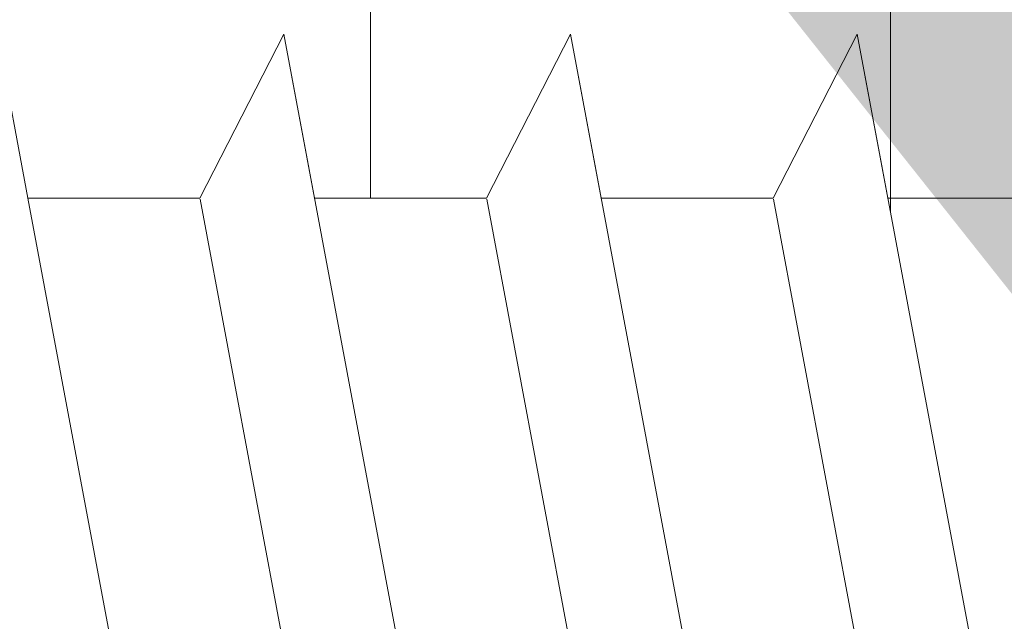
# Model space of a CAD drawing. Units: millimetres. Extents: x 18296 to 18593, y 3108 to 3325.
# Drawn here: x 18419 to 18425, y 3197 to 3201 of the extents above; entities that cross this region are included whole.
import ezdxf

# ---------------------------------------------------------------- set-up
doc = ezdxf.new("R2010")
doc.units = ezdxf.units.MM
doc.layers.get('0').update_dxf_attribs({"lineweight": 25})
for name, color, linetype, lineweight in [('Profile', 251, 'Continuous', 0), ('Profile Sch', 251, 'Continuous', 15), ('Schrafur Holz', 36, 'Continuous', 18), ('Schrafur Montageb', 253, 'Continuous', 20)]:
    doc.layers.add(name, color=color, linetype=linetype, lineweight=lineweight)

# ---------------------------------------------------------------- blocks, each defined once
blk = doc.blocks.new('Block42')
at = {"layer": 'Profile Sch'}
h = blk.add_hatch(color=256, dxfattribs=at)
h.paths.add_polyline_path([(16924.17484751579, 3436.549604863013), (16938.01193648399, 3436.563180602239), (16939.01384840828, 3436.05078247001), (16939.01384840829, 3435.849604863011), (16924.87484751579, 3435.849604863012), (16924.87484751579, 3431.549604863013), (16924.17484751579, 3431.549604863013)], flags=17)
h.paths.add_polyline_path([(16969.17484751579, 3436.549604863013), (16942.21193648399, 3436.549604863011), (16942.21193648399, 3435.849604863008), (16968.47484751579, 3435.849604863008), (16968.47484751579, 3378.722993085752), (16968.90139689729, 3378.838960883755), (16969.17484751579, 3379.147205235491)], flags=17)
h.paths.add_polyline_path([(16924.030083391, 3361.549604863013), (16969.17484751579, 3361.549604863013), (16969.17484751579, 3374.832990884186), (16968.90139689729, 3375.14123523592), (16968.47484751579, 3375.329724719871), (16968.47484751579, 3362.249604863013), (16924.730083391, 3362.249604863012), (16924.730083391, 3366.549604863013), (16924.030083391, 3366.549604863013)], flags=17)
h.paths.add_polyline_path([(16939.01384840828, 3436.05078247001), (16938.01193648399, 3436.563180602239)], flags=16)
h.paths.add_polyline_path([(16924.87484751579, 3435.849604863012), (16924.87484751579, 3431.549604863013)], flags=0)
h.paths.add_polyline_path([(16924.730083391, 3362.249604863012), (16924.730083391, 3366.549604863013)], flags=16)
h.paths.add_polyline_path([(16924.030083391, 3366.549604863013), (16924.030083391, 3361.549604863013)], flags=16)
h.paths.add_polyline_path([(16924.730083391, 3366.549604863013), (16924.030083391, 3366.549604863013)], flags=16)
h.paths.add_polyline_path([(16924.730083391, 3366.549604863013), (16924.730083391, 3362.249604863013)], flags=0)
h.paths.add_polyline_path([(16924.87484751579, 3431.549604863013), (16924.17484751579, 3431.549604863013)], flags=0)
h.paths.add_polyline_path([(16924.87484751579, 3435.849604863013), (16924.87484751579, 3431.549604863013)], flags=16)
h.paths.add_polyline_path([(16924.87484751579, 3431.549604863013), (16924.17484751579, 3431.549604863013)], flags=16)
edge = h.paths.add_edge_path()
edge.add_line((16968.47484751579, 3375.329724719871), (16968.90139689729, 3375.14123523592))
edge.add_line((16939.01384840828, 3436.05078247001), (16939.01384840829, 3435.849604863011))
edge.add_line((16939.01384840828, 3436.05078247001), (16938.01193648399, 3436.563180602239))
edge.add_line((16924.17484751579, 3436.549604863013), (16924.17484751579, 3431.549604863013))
edge.add_line((16924.730083391, 3366.549604863013), (16924.030083391, 3366.549604863013))
edge.add_line((16924.030083391, 3366.549604863013), (16924.030083391, 3361.549604863013))
edge.add_line((16924.87484751579, 3431.549604863013), (16924.17484751579, 3431.549604863013))
edge.add_line((16969.17484751579, 3374.832990884186), (16969.17484568612, 3366.049604863013))
at = {"layer": 'Schrafur Montageb'}
h = blk.add_hatch(color=256, dxfattribs=at)
edge = h.paths.add_edge_path()
edge.add_line((16978.3748475158, 3404.572719560229), (16978.3748475158, 3398.549604863013))
edge.add_line((16978.3748475158, 3398.549604863013), (16980.3748475158, 3398.549604863013))
edge.add_line((16980.3748475158, 3398.549604863013), (16980.3748475158, 3404.572719560229))
edge.add_arc((16976.3748475158, 3404.572719560229), 4, 0, 89.99999999994789)
edge.add_line((16976.3748475158, 3408.572719560229), (16976.1748475158, 3408.572719560229))
edge.add_line((16976.1748475158, 3408.572719560229), (16976.1748475158, 3436.549604863013))
edge.add_line((16976.1748475158, 3436.549604863013), (16976.3748475158, 3436.549604863013))
edge.add_arc((16976.3748475158, 3440.549604863013), 4, 270, 360)
edge.add_line((16980.3748475158, 3440.549604863013), (16980.3748475158, 3446.549604863013))
edge.add_line((16980.3748475158, 3446.549604863013), (16978.3748475158, 3446.549604863013))
edge.add_line((16978.3748475158, 3446.549604863013), (16978.3748475158, 3440.549604863013))
edge.add_arc((16976.3748475158, 3440.549604863013), 2, 270, 360, ccw=False)
edge.add_line((16976.3748475158, 3438.549604863013), (16976.17484751579, 3438.549604863013))
edge.add_line((16976.17484751579, 3438.549604863013), (16976.1748475158, 3449.049604863013))
edge.add_arc((16974.17484751579, 3449.049604863013), 2.000000000001819, 0, 89.99999999979156)
edge.add_line((16974.17484751579, 3451.049604863014), (16944.97202823556, 3451.049604863224))
edge.add_arc((16944.97289244613, 3450.909607530607), 0.14, -39.94669577728342, 90.35368523739282, ccw=False)
edge.add_line((16945.08022234277, 3450.819717079009), (16943.08488184731, 3449.049604863013))
edge.add_line((16943.08488184731, 3449.049604863013), (16974.17484751579, 3449.049604863013))
edge.add_line((16974.17484751579, 3449.049604863013), (16974.17484751579, 3390.049604863014))
edge.add_line((16974.17484751579, 3390.049604863014), (16969.84828761783, 3385.325321429891))
edge.add_arc((16972.58117928332, 3383.273719820661), 3.417274647770389, 143.1041764940054, 175.4135203410076)
edge.add_line((16969.17484751579, 3383.54697777184), (16969.17484751578, 3379.161541242358))
edge.add_line((16969.17484751578, 3379.161541242358), (16971.1715091131, 3381.516934759641))
edge.add_arc((16971.26139956469, 3381.409604863009), 0.14, -0.35368523704477184, 129.9466957776389, ccw=False)
edge.add_line((16971.40139689731, 3381.40874065243), (16971.40139689731, 3384.049604863014))
edge.add_line((16971.40139689731, 3384.049604863014), (16975.39544007474, 3388.44177029721))
edge.add_arc((16973.84152720126, 3390.182384692151), 2.333320314539521, 311.756505881146, 360.0000000000428)
edge.add_line((16976.1748475158, 3390.182384692151), (16976.1748475158, 3406.572719560229))
edge.add_line((16976.1748475158, 3406.572719560229), (16976.3748475158, 3406.572719560229))
edge.add_arc((16976.3748475158, 3404.572719560229), 2, 0, 90, ccw=False)
edge = h.paths.add_edge_path()
edge.add_line((16969.17484751579, 3374.832990884186), (16969.17484568612, 3366.049604863013))
edge.add_line((16969.17484568612, 3366.049604863013), (16971.40139689731, 3366.049604863013))
edge.add_line((16971.40139689731, 3366.049604863013), (16971.40139689731, 3372.690469073597))
edge.add_arc((16971.26139956469, 3372.689604863018), 0.14, -129.94669577729292, 0.35368523739077773, ccw=False)
edge.add_line((16971.1715091131, 3372.582274966384), (16969.17484751579, 3374.832990884186))
edge = h.paths.add_edge_path()
edge.add_line((16936.25375665672, 3451.049604863224), (16876.17484751555, 3451.049604863224))
edge.add_line((16876.17484751555, 3451.049604863224), (16876.17484751555, 3449.049604863226))
edge.add_line((16876.17484751555, 3449.049604863013), (16938.2337034964, 3449.049604863013))
edge.add_line((16938.2337034964, 3449.049604863012), (16936.14556254951, 3450.819717079009))
edge.add_arc((16936.25289244614, 3450.909607530607), 0.14, 89.64631476267732, 219.9466957773535, ccw=False)
edge = h.paths.add_edge_path()
edge.add_line((16945.08022234277, 3450.819717079009), (16943.08488184731, 3449.049604863013))
edge.add_line((16936.14556254951, 3450.819717079009), (16938.2337034964, 3449.049604863012))
edge.add_arc((16944.97289244614, 3450.909607530607), 0.14, 320.0533042226465, 450.3536852373228)
at = {"layer": 'Profile'}
blk.add_line((16960.60257450408, 3378.648648900846), (16961.20139689729, 3375.450560825139), dxfattribs=at)
at = {"layer": 'Profile Sch'}
for p, q in [((16960.60257450408, 3378.648648900846), (16960.41497263631, 3379.65056082514)), ((16960.60257450408, 3378.648648900846), (16960.41497263631, 3379.65056082514)), ((16960.60257450408, 3378.648648900846), (16960.41497263631, 3379.65056082514)), ((16960.60257450408, 3378.648648900846), (16960.41497263631, 3379.65056082514)), ((16960.60257450408, 3378.648648900846), (16960.41497263631, 3379.65056082514)), ((16960.60257450408, 3378.648648900846), (16960.41497263631, 3379.65056082514)), ((16960.60257450408, 3378.648648900846), (16960.41497263631, 3379.65056082514)), ((16960.60257450408, 3378.648648900846), (16960.41497263631, 3379.65056082514)), ((16960.60257450408, 3378.648648900846), (16960.41497263631, 3379.65056082514)), ((16960.60257450408, 3378.648648900846), (16960.41497263631, 3379.65056082514)), ((16960.60257450408, 3378.648648900846), (16960.41497263631, 3379.65056082514)), ((16960.60257450408, 3378.648648900846), (16960.41497263631, 3379.65056082514)), ((16961.65257450408, 3378.648648900846), (16962.16497263631, 3379.65056082514)), ((16961.65257450408, 3378.648648900846), (16962.16497263631, 3379.65056082514)), ((16961.65257450408, 3378.648648900846), (16962.16497263631, 3379.65056082514)), ((16961.65257450408, 3378.648648900846), (16962.16497263631, 3379.65056082514)), ((16961.65257450408, 3378.648648900846), (16962.16497263631, 3379.65056082514)), ((16961.65257450408, 3378.648648900846), (16962.16497263631, 3379.65056082514)), ((16961.65257450408, 3378.648648900846), (16962.16497263631, 3379.65056082514)), ((16961.65257450408, 3378.648648900846), (16962.16497263631, 3379.65056082514)), ((16961.65257450408, 3378.648648900846), (16962.16497263631, 3379.65056082514)), ((16961.65257450408, 3378.648648900846), (16962.16497263631, 3379.65056082514)), ((16961.65257450408, 3378.648648900846), (16962.16497263631, 3379.65056082514)), ((16961.65257450408, 3378.648648900846), (16962.16497263631, 3379.65056082514)), ((16961.65257450408, 3378.648648900846), (16962.16497263631, 3379.65056082514)), ((16961.65257450408, 3378.648648900846), (16962.16497263631, 3379.65056082514)), ((16961.65257450408, 3378.648648900846), (16962.16497263631, 3379.65056082514)), ((16961.65257450408, 3378.648648900846), (16962.16497263631, 3379.65056082514)), ((16961.65257450408, 3378.648648900846), (16962.16497263631, 3379.65056082514)), ((16961.65257450408, 3378.648648900846), (16962.16497263631, 3379.65056082514)), ((16961.65257450408, 3378.648648900846), (16962.16497263631, 3379.65056082514)), ((16961.65257450408, 3378.648648900846), (16962.16497263631, 3379.65056082514)), ((16961.65257450408, 3378.648648900846), (16962.16497263631, 3379.65056082514)), ((16961.65257450408, 3378.648648900846), (16962.16497263631, 3379.65056082514)), ((16961.65257450408, 3378.648648900846), (16962.16497263631, 3379.65056082514)), ((16961.65257450408, 3378.648648900846), (16962.16497263631, 3379.65056082514)), ((16961.65257450408, 3378.648648900846), (16962.16497263631, 3379.65056082514)), ((16961.65257450408, 3378.648648900846), (16962.16497263631, 3379.65056082514)), ((16961.65257450408, 3378.648648900846), (16962.16497263631, 3379.65056082514)), ((16961.65257450408, 3378.648648900846), (16962.16497263631, 3379.65056082514)), ((16961.65257450408, 3378.648648900846), (16962.16497263631, 3379.65056082514)), ((16961.65257450408, 3378.648648900846), (16962.16497263631, 3379.65056082514)), ((16961.65257450408, 3378.648648900846), (16962.16497263631, 3379.65056082514)), ((16961.65257450408, 3378.648648900846), (16962.16497263631, 3379.65056082514)), ((16961.65257450408, 3378.648648900846), (16962.16497263631, 3379.65056082514)), ((16961.65257450408, 3378.648648900846), (16962.16497263631, 3379.65056082514)), ((16961.65257450408, 3378.648648900846), (16962.16497263631, 3379.65056082514)), ((16961.65257450408, 3378.648648900846), (16962.16497263631, 3379.65056082514)), ((16962.35257450408, 3378.648648900846), (16962.16497263631, 3379.65056082514)), ((16962.9513968973, 3375.450560825139), (16962.16497263631, 3379.65056082514)), ((16962.9513968973, 3375.450560825139), (16962.16497263631, 3379.65056082514)), ((16962.35257450408, 3378.648648900846), (16962.16497263631, 3379.65056082514)), ((16962.9513968973, 3375.450560825139), (16962.16497263631, 3379.65056082514)), ((16962.9513968973, 3375.450560825139), (16962.16497263631, 3379.65056082514)), ((16962.35257450408, 3378.648648900846), (16962.16497263631, 3379.65056082514)), ((16962.9513968973, 3375.450560825139), (16962.16497263631, 3379.65056082514)), ((16962.9513968973, 3375.450560825139), (16962.16497263631, 3379.65056082514)), ((16962.35257450408, 3378.648648900846), (16962.16497263631, 3379.65056082514)), ((16962.9513968973, 3375.450560825139), (16962.16497263631, 3379.65056082514)), ((16962.9513968973, 3375.450560825139), (16962.16497263631, 3379.65056082514)), ((16962.35257450408, 3378.648648900846), (16962.16497263631, 3379.65056082514)), ((16962.9513968973, 3375.450560825139), (16962.16497263631, 3379.65056082514)), ((16962.9513968973, 3375.450560825139), (16962.16497263631, 3379.65056082514)), ((16962.35257450408, 3378.648648900846), (16962.16497263631, 3379.65056082514)), ((16962.9513968973, 3375.450560825139), (16962.16497263631, 3379.65056082514)), ((16962.9513968973, 3375.450560825139), (16962.16497263631, 3379.65056082514)), ((16962.35257450408, 3378.648648900846), (16962.16497263631, 3379.65056082514)), ((16962.9513968973, 3375.450560825139), (16962.16497263631, 3379.65056082514)), ((16962.9513968973, 3375.450560825139), (16962.16497263631, 3379.65056082514)), ((16962.35257450408, 3378.648648900846), (16962.16497263631, 3379.65056082514)), ((16962.9513968973, 3375.450560825139), (16962.16497263631, 3379.65056082514)), ((16962.9513968973, 3375.450560825139), (16962.16497263631, 3379.65056082514)), ((16962.35257450408, 3378.648648900846), (16962.16497263631, 3379.65056082514)), ((16962.9513968973, 3375.450560825139), (16962.16497263631, 3379.65056082514)), ((16962.9513968973, 3375.450560825139), (16962.16497263631, 3379.65056082514)), ((16962.35257450408, 3378.648648900846), (16962.16497263631, 3379.65056082514)), ((16962.9513968973, 3375.450560825139), (16962.16497263631, 3379.65056082514)), ((16962.9513968973, 3375.450560825139), (16962.16497263631, 3379.65056082514)), ((16962.35257450408, 3378.648648900846), (16962.16497263631, 3379.65056082514)), ((16962.9513968973, 3375.450560825139), (16962.16497263631, 3379.65056082514)), ((16962.9513968973, 3375.450560825139), (16962.16497263631, 3379.65056082514)), ((16962.35257450408, 3378.648648900846), (16962.16497263631, 3379.65056082514)), ((16962.9513968973, 3375.450560825139), (16962.16497263631, 3379.65056082514)), ((16962.9513968973, 3375.450560825139), (16962.16497263631, 3379.65056082514)), ((16963.40257450408, 3378.648648900846), (16963.91497263631, 3379.65056082514)), ((16963.40257450408, 3378.648648900846), (16963.91497263631, 3379.65056082514)), ((16963.40257450408, 3378.648648900846), (16963.91497263631, 3379.65056082514)), ((16963.40257450408, 3378.648648900846), (16963.91497263631, 3379.65056082514)), ((16963.40257450408, 3378.648648900846), (16963.91497263631, 3379.65056082514)), ((16963.40257450408, 3378.648648900846), (16963.91497263631, 3379.65056082514)), ((16963.40257450408, 3378.648648900846), (16963.91497263631, 3379.65056082514)), ((16963.40257450408, 3378.648648900846), (16963.91497263631, 3379.65056082514)), ((16963.40257450408, 3378.648648900846), (16963.91497263631, 3379.65056082514)), ((16963.40257450408, 3378.648648900846), (16963.91497263631, 3379.65056082514)), ((16963.40257450408, 3378.648648900846), (16963.91497263631, 3379.65056082514)), ((16963.40257450408, 3378.648648900846), (16963.91497263631, 3379.65056082514)), ((16963.40257450408, 3378.648648900846), (16963.91497263631, 3379.65056082514)), ((16963.40257450408, 3378.648648900846), (16963.91497263631, 3379.65056082514)), ((16963.40257450408, 3378.648648900846), (16963.91497263631, 3379.65056082514)), ((16963.40257450408, 3378.648648900846), (16963.91497263631, 3379.65056082514)), ((16963.40257450408, 3378.648648900846), (16963.91497263631, 3379.65056082514)), ((16963.40257450408, 3378.648648900846), (16963.91497263631, 3379.65056082514)), ((16963.40257450408, 3378.648648900846), (16963.91497263631, 3379.65056082514)), ((16963.40257450408, 3378.648648900846), (16963.91497263631, 3379.65056082514)), ((16963.40257450408, 3378.648648900846), (16963.91497263631, 3379.65056082514)), ((16963.40257450408, 3378.648648900846), (16963.91497263631, 3379.65056082514)), ((16963.40257450408, 3378.648648900846), (16963.91497263631, 3379.65056082514)), ((16963.40257450408, 3378.648648900846), (16963.91497263631, 3379.65056082514)), ((16963.40257450408, 3378.648648900846), (16963.91497263631, 3379.65056082514)), ((16963.40257450408, 3378.648648900846), (16963.91497263631, 3379.65056082514)), ((16963.40257450408, 3378.648648900846), (16963.91497263631, 3379.65056082514)), ((16963.40257450408, 3378.648648900846), (16963.91497263631, 3379.65056082514)), ((16963.40257450408, 3378.648648900846), (16963.91497263631, 3379.65056082514)), ((16963.40257450408, 3378.648648900846), (16963.91497263631, 3379.65056082514)), ((16963.40257450408, 3378.648648900846), (16963.91497263631, 3379.65056082514)), ((16963.40257450408, 3378.648648900846), (16963.91497263631, 3379.65056082514)), ((16963.40257450408, 3378.648648900846), (16963.91497263631, 3379.65056082514)), ((16963.40257450408, 3378.648648900846), (16963.91497263631, 3379.65056082514)), ((16963.40257450408, 3378.648648900846), (16963.91497263631, 3379.65056082514)), ((16963.40257450408, 3378.648648900846), (16963.91497263631, 3379.65056082514)), ((16964.10257450408, 3378.648648900846), (16963.91497263631, 3379.65056082514)), ((16964.7013968973, 3375.450560825139), (16963.91497263631, 3379.65056082514)), ((16964.7013968973, 3375.450560825139), (16963.91497263631, 3379.65056082514)), ((16964.10257450408, 3378.648648900846), (16963.91497263631, 3379.65056082514)), ((16964.7013968973, 3375.450560825139), (16963.91497263631, 3379.65056082514)), ((16964.7013968973, 3375.450560825139), (16963.91497263631, 3379.65056082514)), ((16964.10257450408, 3378.648648900846), (16963.91497263631, 3379.65056082514)), ((16964.7013968973, 3375.450560825139), (16963.91497263631, 3379.65056082514)), ((16964.7013968973, 3375.450560825139), (16963.91497263631, 3379.65056082514)), ((16964.10257450408, 3378.648648900846), (16963.91497263631, 3379.65056082514)), ((16964.7013968973, 3375.450560825139), (16963.91497263631, 3379.65056082514)), ((16964.7013968973, 3375.450560825139), (16963.91497263631, 3379.65056082514)), ((16964.10257450408, 3378.648648900846), (16963.91497263631, 3379.65056082514)), ((16964.7013968973, 3375.450560825139), (16963.91497263631, 3379.65056082514)), ((16964.7013968973, 3375.450560825139), (16963.91497263631, 3379.65056082514)), ((16964.10257450408, 3378.648648900846), (16963.91497263631, 3379.65056082514)), ((16964.7013968973, 3375.450560825139), (16963.91497263631, 3379.65056082514)), ((16964.7013968973, 3375.450560825139), (16963.91497263631, 3379.65056082514)), ((16964.10257450408, 3378.648648900846), (16963.91497263631, 3379.65056082514)), ((16964.7013968973, 3375.450560825139), (16963.91497263631, 3379.65056082514)), ((16964.7013968973, 3375.450560825139), (16963.91497263631, 3379.65056082514)), ((16964.10257450408, 3378.648648900846), (16963.91497263631, 3379.65056082514)), ((16964.7013968973, 3375.450560825139), (16963.91497263631, 3379.65056082514)), ((16964.7013968973, 3375.450560825139), (16963.91497263631, 3379.65056082514)), ((16964.10257450408, 3378.648648900846), (16963.91497263631, 3379.65056082514)), ((16964.7013968973, 3375.450560825139), (16963.91497263631, 3379.65056082514)), ((16964.7013968973, 3375.450560825139), (16963.91497263631, 3379.65056082514)), ((16964.10257450408, 3378.648648900846), (16963.91497263631, 3379.65056082514)), ((16964.7013968973, 3375.450560825139), (16963.91497263631, 3379.65056082514)), ((16964.7013968973, 3375.450560825139), (16963.91497263631, 3379.65056082514)), ((16964.10257450408, 3378.648648900846), (16963.91497263631, 3379.65056082514)), ((16964.7013968973, 3375.450560825139), (16963.91497263631, 3379.65056082514)), ((16964.7013968973, 3375.450560825139), (16963.91497263631, 3379.65056082514)), ((16964.10257450408, 3378.648648900846), (16963.91497263631, 3379.65056082514)), ((16964.7013968973, 3375.450560825139), (16963.91497263631, 3379.65056082514)), ((16964.7013968973, 3375.450560825139), (16963.91497263631, 3379.65056082514)), ((16965.15257450408, 3378.648648900846), (16965.66497263631, 3379.65056082514)), ((16965.15257450408, 3378.648648900846), (16965.66497263631, 3379.65056082514)), ((16965.15257450408, 3378.648648900846), (16965.66497263631, 3379.65056082514)), ((16965.15257450408, 3378.648648900846), (16965.66497263631, 3379.65056082514)), ((16965.15257450408, 3378.648648900846), (16965.66497263631, 3379.65056082514)), ((16965.15257450408, 3378.648648900846), (16965.66497263631, 3379.65056082514)), ((16965.15257450408, 3378.648648900846), (16965.66497263631, 3379.65056082514)), ((16965.15257450408, 3378.648648900846), (16965.66497263631, 3379.65056082514)), ((16965.15257450408, 3378.648648900846), (16965.66497263631, 3379.65056082514)), ((16965.15257450408, 3378.648648900846), (16965.66497263631, 3379.65056082514)), ((16965.15257450408, 3378.648648900846), (16965.66497263631, 3379.65056082514)), ((16965.15257450408, 3378.648648900846), (16965.66497263631, 3379.65056082514)), ((16965.15257450408, 3378.648648900846), (16965.66497263631, 3379.65056082514)), ((16965.15257450408, 3378.648648900846), (16965.66497263631, 3379.65056082514)), ((16965.15257450408, 3378.648648900846), (16965.66497263631, 3379.65056082514)), ((16965.15257450408, 3378.648648900846), (16965.66497263631, 3379.65056082514)), ((16965.15257450408, 3378.648648900846), (16965.66497263631, 3379.65056082514)), ((16965.15257450408, 3378.648648900846), (16965.66497263631, 3379.65056082514)), ((16965.15257450408, 3378.648648900846), (16965.66497263631, 3379.65056082514)), ((16965.15257450408, 3378.648648900846), (16965.66497263631, 3379.65056082514)), ((16965.15257450408, 3378.648648900846), (16965.66497263631, 3379.65056082514)), ((16965.15257450408, 3378.648648900846), (16965.66497263631, 3379.65056082514)), ((16965.15257450408, 3378.648648900846), (16965.66497263631, 3379.65056082514)), ((16965.15257450408, 3378.648648900846), (16965.66497263631, 3379.65056082514)), ((16965.15257450408, 3378.648648900846), (16965.66497263631, 3379.65056082514)), ((16965.15257450408, 3378.648648900846), (16965.66497263631, 3379.65056082514)), ((16965.15257450408, 3378.648648900846), (16965.66497263631, 3379.65056082514)), ((16965.15257450408, 3378.648648900846), (16965.66497263631, 3379.65056082514)), ((16965.15257450408, 3378.648648900846), (16965.66497263631, 3379.65056082514)), ((16965.15257450408, 3378.648648900846), (16965.66497263631, 3379.65056082514)), ((16965.15257450408, 3378.648648900846), (16965.66497263631, 3379.65056082514)), ((16965.15257450408, 3378.648648900846), (16965.66497263631, 3379.65056082514)), ((16965.15257450408, 3378.648648900846), (16965.66497263631, 3379.65056082514)), ((16965.15257450408, 3378.648648900846), (16965.66497263631, 3379.65056082514)), ((16965.15257450408, 3378.648648900846), (16965.66497263631, 3379.65056082514)), ((16965.15257450408, 3378.648648900846), (16965.66497263631, 3379.65056082514)), ((16965.85257450408, 3378.648648900846), (16965.66497263631, 3379.65056082514)), ((16966.4513968973, 3375.450560825139), (16965.66497263631, 3379.65056082514)), ((16966.4513968973, 3375.450560825139), (16965.66497263631, 3379.65056082514)), ((16965.85257450408, 3378.648648900846), (16965.66497263631, 3379.65056082514)), ((16966.4513968973, 3375.450560825139), (16965.66497263631, 3379.65056082514)), ((16966.4513968973, 3375.450560825139), (16965.66497263631, 3379.65056082514)), ((16965.85257450408, 3378.648648900846), (16965.66497263631, 3379.65056082514)), ((16966.4513968973, 3375.450560825139), (16965.66497263631, 3379.65056082514)), ((16966.4513968973, 3375.450560825139), (16965.66497263631, 3379.65056082514)), ((16965.85257450408, 3378.648648900846), (16965.66497263631, 3379.65056082514)), ((16966.4513968973, 3375.450560825139), (16965.66497263631, 3379.65056082514)), ((16966.4513968973, 3375.450560825139), (16965.66497263631, 3379.65056082514)), ((16965.85257450408, 3378.648648900846), (16965.66497263631, 3379.65056082514)), ((16966.4513968973, 3375.450560825139), (16965.66497263631, 3379.65056082514)), ((16966.4513968973, 3375.450560825139), (16965.66497263631, 3379.65056082514)), ((16965.85257450408, 3378.648648900846), (16965.66497263631, 3379.65056082514)), ((16966.4513968973, 3375.450560825139), (16965.66497263631, 3379.65056082514)), ((16966.4513968973, 3375.450560825139), (16965.66497263631, 3379.65056082514)), ((16965.85257450408, 3378.648648900846), (16965.66497263631, 3379.65056082514)), ((16966.4513968973, 3375.450560825139), (16965.66497263631, 3379.65056082514)), ((16966.4513968973, 3375.450560825139), (16965.66497263631, 3379.65056082514)), ((16965.85257450408, 3378.648648900846), (16965.66497263631, 3379.65056082514)), ((16966.4513968973, 3375.450560825139), (16965.66497263631, 3379.65056082514)), ((16966.4513968973, 3375.450560825139), (16965.66497263631, 3379.65056082514)), ((16965.85257450408, 3378.648648900846), (16965.66497263631, 3379.65056082514)), ((16966.4513968973, 3375.450560825139), (16965.66497263631, 3379.65056082514)), ((16966.4513968973, 3375.450560825139), (16965.66497263631, 3379.65056082514)), ((16965.85257450408, 3378.648648900846), (16965.66497263631, 3379.65056082514)), ((16966.4513968973, 3375.450560825139), (16965.66497263631, 3379.65056082514)), ((16966.4513968973, 3375.450560825139), (16965.66497263631, 3379.65056082514)), ((16965.85257450408, 3378.648648900846), (16965.66497263631, 3379.65056082514)), ((16966.4513968973, 3375.450560825139), (16965.66497263631, 3379.65056082514)), ((16966.4513968973, 3375.450560825139), (16965.66497263631, 3379.65056082514)), ((16965.85257450408, 3378.648648900846), (16965.66497263631, 3379.65056082514)), ((16966.4513968973, 3375.450560825139), (16965.66497263631, 3379.65056082514)), ((16966.4513968973, 3375.450560825139), (16965.66497263631, 3379.65056082514)), ((16961.65257450408, 3378.648648900846), (16960.60257450408, 3378.648648900846)), ((16961.65257450408, 3378.648648900846), (16960.60257450408, 3378.648648900846)), ((16961.65257450408, 3378.648648900846), (16960.60257450408, 3378.648648900846)), ((16961.65257450408, 3378.648648900846), (16960.60257450408, 3378.648648900846)), ((16961.65257450408, 3378.648648900846), (16960.60257450408, 3378.648648900846)), ((16961.65257450408, 3378.648648900846), (16960.60257450408, 3378.648648900846)), ((16961.65257450408, 3378.648648900846), (16960.60257450408, 3378.648648900846)), ((16961.65257450408, 3378.648648900846), (16960.60257450408, 3378.648648900846)), ((16961.65257450408, 3378.648648900846), (16960.60257450408, 3378.648648900846)), ((16961.65257450408, 3378.648648900846), (16960.60257450408, 3378.648648900846)), ((16961.65257450408, 3378.648648900846), (16960.60257450408, 3378.648648900846)), ((16961.65257450408, 3378.648648900846), (16960.60257450408, 3378.648648900846)), ((16961.65257450408, 3378.648648900846), (16960.60257450408, 3378.648648900846)), ((16961.65257450408, 3378.648648900846), (16960.60257450408, 3378.648648900846)), ((16961.65257450408, 3378.648648900846), (16960.60257450408, 3378.648648900846)), ((16962.44014694285, 3374.442516909596), (16961.65372268186, 3378.642516909597)), ((16962.44014694285, 3374.442516909596), (16961.65372268186, 3378.642516909597)), ((16962.44014694285, 3374.442516909596), (16961.65372268186, 3378.642516909597)), ((16962.44014694285, 3374.442516909596), (16961.65372268186, 3378.642516909597)), ((16962.44014694285, 3374.442516909596), (16961.65372268186, 3378.642516909597)), ((16962.44014694285, 3374.442516909596), (16961.65372268186, 3378.642516909597)), ((16962.44014694285, 3374.442516909596), (16961.65372268186, 3378.642516909597)), ((16962.44014694285, 3374.442516909596), (16961.65372268186, 3378.642516909597)), ((16962.44014694285, 3374.442516909596), (16961.65372268186, 3378.642516909597)), ((16962.44014694285, 3374.442516909596), (16961.65372268186, 3378.642516909597)), ((16962.44014694285, 3374.442516909596), (16961.65372268186, 3378.642516909597)), ((16962.44014694285, 3374.442516909596), (16961.65372268186, 3378.642516909597)), ((16962.44014694285, 3374.442516909596), (16961.65372268186, 3378.642516909597)), ((16962.44014694285, 3374.442516909596), (16961.65372268186, 3378.642516909597)), ((16962.44014694285, 3374.442516909596), (16961.65372268186, 3378.642516909597)), ((16962.44014694285, 3374.442516909596), (16961.65372268186, 3378.642516909597)), ((16962.44014694285, 3374.442516909596), (16961.65372268186, 3378.642516909597)), ((16962.44014694285, 3374.442516909596), (16961.65372268186, 3378.642516909597)), ((16962.44014694285, 3374.442516909596), (16961.65372268186, 3378.642516909597)), ((16962.44014694285, 3374.442516909596), (16961.65372268186, 3378.642516909597)), ((16962.44014694285, 3374.442516909596), (16961.65372268186, 3378.642516909597)), ((16962.44014694285, 3374.442516909596), (16961.65372268186, 3378.642516909597)), ((16962.44014694285, 3374.442516909596), (16961.65372268186, 3378.642516909597)), ((16962.44014694285, 3374.442516909596), (16961.65372268186, 3378.642516909597)), ((16963.40257450408, 3378.648648900846), (16962.35257450408, 3378.648648900846)), ((16963.40257450408, 3378.648648900846), (16962.35257450408, 3378.648648900846)), ((16963.40257450408, 3378.648648900846), (16962.35257450408, 3378.648648900846)), ((16963.40257450408, 3378.648648900846), (16962.35257450408, 3378.648648900846)), ((16963.40257450408, 3378.648648900846), (16962.35257450408, 3378.648648900846)), ((16963.40257450408, 3378.648648900846), (16962.35257450408, 3378.648648900846)), ((16963.40257450408, 3378.648648900846), (16962.35257450408, 3378.648648900846)), ((16963.40257450408, 3378.648648900846), (16962.35257450408, 3378.648648900846)), ((16963.40257450408, 3378.648648900846), (16962.35257450408, 3378.648648900846)), ((16963.40257450408, 3378.648648900846), (16962.35257450408, 3378.648648900846)), ((16963.40257450408, 3378.648648900846), (16962.35257450408, 3378.648648900846)), ((16963.40257450408, 3378.648648900846), (16962.35257450408, 3378.648648900846)), ((16963.40257450408, 3378.648648900846), (16962.35257450408, 3378.648648900846)), ((16963.40257450408, 3378.648648900846), (16962.35257450408, 3378.648648900846)), ((16963.40257450408, 3378.648648900846), (16962.35257450408, 3378.648648900846)), ((16963.40257450408, 3378.648648900846), (16962.35257450408, 3378.648648900846)), ((16963.40257450408, 3378.648648900846), (16962.35257450408, 3378.648648900846)), ((16963.40257450408, 3378.648648900846), (16962.35257450408, 3378.648648900846)), ((16963.40257450408, 3378.648648900846), (16962.35257450408, 3378.648648900846)), ((16963.40257450408, 3378.648648900846), (16962.35257450408, 3378.648648900846)), ((16963.40257450408, 3378.648648900846), (16962.35257450408, 3378.648648900846)), ((16963.40257450408, 3378.648648900846), (16962.35257450408, 3378.648648900846)), ((16963.40257450408, 3378.648648900846), (16962.35257450408, 3378.648648900846)), ((16963.40257450408, 3378.648648900846), (16962.35257450408, 3378.648648900846)), ((16964.19014694285, 3374.442516909596), (16963.40372268186, 3378.642516909597)), ((16964.19014694285, 3374.442516909596), (16963.40372268186, 3378.642516909597)), ((16964.19014694285, 3374.442516909596), (16963.40372268186, 3378.642516909597)), ((16964.19014694285, 3374.442516909596), (16963.40372268186, 3378.642516909597)), ((16964.19014694285, 3374.442516909596), (16963.40372268186, 3378.642516909597)), ((16964.19014694285, 3374.442516909596), (16963.40372268186, 3378.642516909597)), ((16964.19014694285, 3374.442516909596), (16963.40372268186, 3378.642516909597)), ((16964.19014694285, 3374.442516909596), (16963.40372268186, 3378.642516909597)), ((16964.19014694285, 3374.442516909596), (16963.40372268186, 3378.642516909597)), ((16964.19014694285, 3374.442516909596), (16963.40372268186, 3378.642516909597)), ((16964.19014694285, 3374.442516909596), (16963.40372268186, 3378.642516909597)), ((16964.19014694285, 3374.442516909596), (16963.40372268186, 3378.642516909597)), ((16964.19014694285, 3374.442516909596), (16963.40372268186, 3378.642516909597)), ((16964.19014694285, 3374.442516909596), (16963.40372268186, 3378.642516909597)), ((16964.19014694285, 3374.442516909596), (16963.40372268186, 3378.642516909597)), ((16964.19014694285, 3374.442516909596), (16963.40372268186, 3378.642516909597)), ((16964.19014694285, 3374.442516909596), (16963.40372268186, 3378.642516909597)), ((16964.19014694285, 3374.442516909596), (16963.40372268186, 3378.642516909597)), ((16964.19014694285, 3374.442516909596), (16963.40372268186, 3378.642516909597)), ((16964.19014694285, 3374.442516909596), (16963.40372268186, 3378.642516909597)), ((16964.19014694285, 3374.442516909596), (16963.40372268186, 3378.642516909597)), ((16964.19014694285, 3374.442516909596), (16963.40372268186, 3378.642516909597)), ((16964.19014694285, 3374.442516909596), (16963.40372268186, 3378.642516909597)), ((16964.19014694285, 3374.442516909596), (16963.40372268186, 3378.642516909597)), ((16965.15257450408, 3378.648648900846), (16964.10257450408, 3378.648648900846)), ((16965.15257450408, 3378.648648900846), (16964.10257450408, 3378.648648900846)), ((16965.15257450408, 3378.648648900846), (16964.10257450408, 3378.648648900846)), ((16965.15257450408, 3378.648648900846), (16964.10257450408, 3378.648648900846)), ((16965.15257450408, 3378.648648900846), (16964.10257450408, 3378.648648900846)), ((16965.15257450408, 3378.648648900846), (16964.10257450408, 3378.648648900846)), ((16965.15257450408, 3378.648648900846), (16964.10257450408, 3378.648648900846)), ((16965.15257450408, 3378.648648900846), (16964.10257450408, 3378.648648900846)), ((16965.15257450408, 3378.648648900846), (16964.10257450408, 3378.648648900846)), ((16965.15257450408, 3378.648648900846), (16964.10257450408, 3378.648648900846)), ((16965.15257450408, 3378.648648900846), (16964.10257450408, 3378.648648900846)), ((16965.15257450408, 3378.648648900846), (16964.10257450408, 3378.648648900846)), ((16965.15257450408, 3378.648648900846), (16964.10257450408, 3378.648648900846)), ((16965.15257450408, 3378.648648900846), (16964.10257450408, 3378.648648900846)), ((16965.15257450408, 3378.648648900846), (16964.10257450408, 3378.648648900846)), ((16965.15257450408, 3378.648648900846), (16964.10257450408, 3378.648648900846)), ((16965.15257450408, 3378.648648900846), (16964.10257450408, 3378.648648900846)), ((16965.15257450408, 3378.648648900846), (16964.10257450408, 3378.648648900846)), ((16965.15257450408, 3378.648648900846), (16964.10257450408, 3378.648648900846)), ((16965.15257450408, 3378.648648900846), (16964.10257450408, 3378.648648900846)), ((16965.15257450408, 3378.648648900846), (16964.10257450408, 3378.648648900846)), ((16965.15257450408, 3378.648648900846), (16964.10257450408, 3378.648648900846)), ((16965.15257450408, 3378.648648900846), (16964.10257450408, 3378.648648900846)), ((16965.15257450408, 3378.648648900846), (16964.10257450408, 3378.648648900846)), ((16965.94014694285, 3374.442516909596), (16965.15372268186, 3378.642516909597)), ((16965.94014694285, 3374.442516909596), (16965.15372268186, 3378.642516909597)), ((16965.94014694285, 3374.442516909596), (16965.15372268186, 3378.642516909597)), ((16965.94014694285, 3374.442516909596), (16965.15372268186, 3378.642516909597)), ((16965.94014694285, 3374.442516909596), (16965.15372268186, 3378.642516909597)), ((16965.94014694285, 3374.442516909596), (16965.15372268186, 3378.642516909597)), ((16965.94014694285, 3374.442516909596), (16965.15372268186, 3378.642516909597)), ((16965.94014694285, 3374.442516909596), (16965.15372268186, 3378.642516909597)), ((16965.94014694285, 3374.442516909596), (16965.15372268186, 3378.642516909597)), ((16965.94014694285, 3374.442516909596), (16965.15372268186, 3378.642516909597)), ((16965.94014694285, 3374.442516909596), (16965.15372268186, 3378.642516909597)), ((16965.94014694285, 3374.442516909596), (16965.15372268186, 3378.642516909597)), ((16965.94014694285, 3374.442516909596), (16965.15372268186, 3378.642516909597)), ((16965.94014694285, 3374.442516909596), (16965.15372268186, 3378.642516909597)), ((16965.94014694285, 3374.442516909596), (16965.15372268186, 3378.642516909597)), ((16965.94014694285, 3374.442516909596), (16965.15372268186, 3378.642516909597)), ((16965.94014694285, 3374.442516909596), (16965.15372268186, 3378.642516909597)), ((16965.94014694285, 3374.442516909596), (16965.15372268186, 3378.642516909597)), ((16965.94014694285, 3374.442516909596), (16965.15372268186, 3378.642516909597)), ((16965.94014694285, 3374.442516909596), (16965.15372268186, 3378.642516909597)), ((16965.94014694285, 3374.442516909596), (16965.15372268186, 3378.642516909597)), ((16965.94014694285, 3374.442516909596), (16965.15372268186, 3378.642516909597)), ((16965.94014694285, 3374.442516909596), (16965.15372268186, 3378.642516909597)), ((16965.94014694285, 3374.442516909596), (16965.15372268186, 3378.642516909597)), ((16966.90257450408, 3378.648648900846), (16965.85257450408, 3378.648648900846)), ((16966.90257450408, 3378.648648900846), (16965.85257450408, 3378.648648900846)), ((16966.90257450408, 3378.648648900846), (16965.85257450408, 3378.648648900846)), ((16966.90257450408, 3378.648648900846), (16965.85257450408, 3378.648648900846)), ((16966.90257450408, 3378.648648900846), (16965.85257450408, 3378.648648900846)), ((16966.90257450408, 3378.648648900846), (16965.85257450408, 3378.648648900846)), ((16966.90257450408, 3378.648648900846), (16965.85257450408, 3378.648648900846)), ((16966.90257450408, 3378.648648900846), (16965.85257450408, 3378.648648900846)), ((16966.90257450408, 3378.648648900846), (16965.85257450408, 3378.648648900846)), ((16966.90257450408, 3378.648648900846), (16965.85257450408, 3378.648648900846)), ((16966.90257450408, 3378.648648900846), (16965.85257450408, 3378.648648900846)), ((16966.90257450408, 3378.648648900846), (16965.85257450408, 3378.648648900846)), ((16966.90257450408, 3378.648648900846), (16965.85257450408, 3378.648648900846)), ((16966.90257450408, 3378.648648900846), (16965.85257450408, 3378.648648900846)), ((16966.90257450408, 3378.648648900846), (16965.85257450408, 3378.648648900846)), ((16966.90257450408, 3378.648648900846), (16965.85257450408, 3378.648648900846)), ((16966.90257450408, 3378.648648900846), (16965.85257450408, 3378.648648900846)), ((16966.90257450408, 3378.648648900846), (16965.85257450408, 3378.648648900846)), ((16966.90257450408, 3378.648648900846), (16965.85257450408, 3378.648648900846)), ((16966.90257450408, 3378.648648900846), (16965.85257450408, 3378.648648900846)), ((16966.90257450408, 3378.648648900846), (16965.85257450408, 3378.648648900846)), ((16966.90257450408, 3378.648648900846), (16965.85257450408, 3378.648648900846)), ((16966.90257450408, 3378.648648900846), (16965.85257450408, 3378.648648900846)), ((16966.90257450408, 3378.648648900846), (16965.85257450408, 3378.648648900846))]:
    blk.add_line(p, q, dxfattribs=at)
at = {"layer": 'Schrafur Holz'}
for p, q in [((16962.69305789686, 3378.648648900847), (16962.69305789686, 3435.849604863008)), ((16965.86805789686, 3378.565957848542), (16965.86805789686, 3435.849604863008))]:
    blk.add_line(p, q, dxfattribs=at)

msp = doc.modelspace()

# ---------------------------------------------------------------- block references
msp.add_blockref('Block42', (1458.793324098591, -179.0409136169751))

doc.saveas('drawing.dxf')
